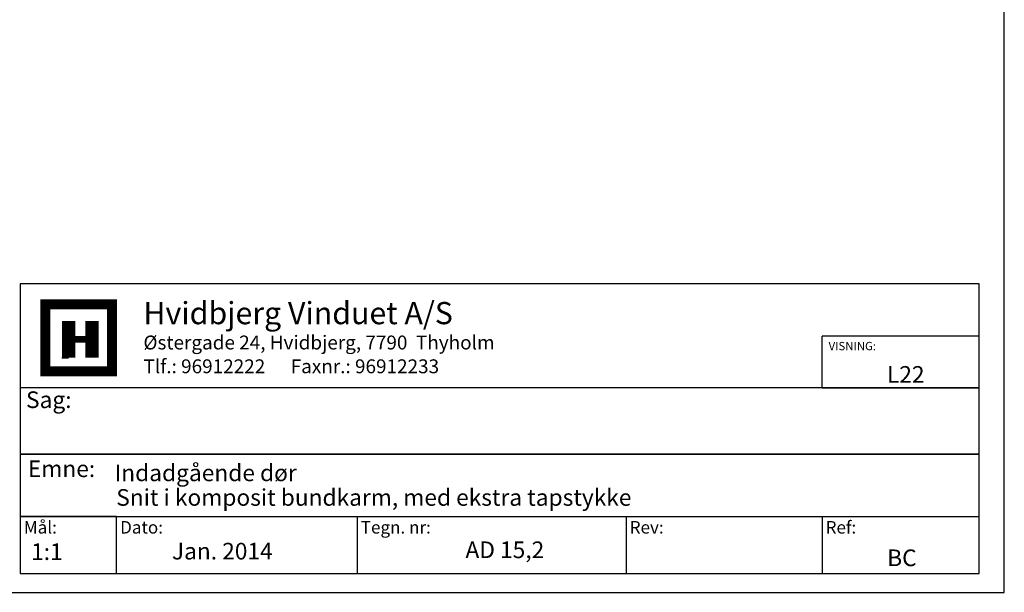
# Model space of a CAD drawing. Extents: x 179 to 473, y -321 to 104.
# Drawn here: x 300 to 473, y -321 to -221 of the extents above; entities that cross this region are included whole.
import ezdxf

# ---------------------------------------------------------------- set-up
doc = ezdxf.new("R2010")
doc.units = 0
doc.header["$LTSCALE"] = 0.2
doc.layers.add('1', color=7, linetype='CONTINUOUS')
doc.layers.add('HOVED', color=7, linetype='CONTINUOUS')
doc.styles.add('Ariel', font='arial.ttf', dxfattribs={"height": 5})
doc.styles.add('DIMTEKST', font='arial.ttf', dxfattribs={"height": 6})

msp = doc.modelspace()

# ---------------------------------------------------------------- linework, layer by layer
at = {"layer": '1', "color": 4}
for p, q in [((468.79, -267.35), (300.52, -267.35)), ((300.52, -267.35), (300.52, -318.22)), ((468.79, -318.22), (468.79, -267.35)), ((441.22, -285.62), (441.22, -276.49)), ((468.79, -276.49), (441.22, -276.49)), ((468.79, -285.62), (468.79, -276.49)), ((468.79, -285.62), (300.52, -285.62)), ((300.52, -285.62), (300.52, -297.22)), ((441.22, -285.62), (468.79, -285.62)), ((468.79, -297.22), (468.79, -285.62)), ((300.52, -297.22), (468.79, -297.22)), ((468.79, -297.22), (300.52, -297.22)), ((300.52, -297.22), (300.52, -308.2)), ((468.79, -308.2), (468.79, -297.22)), ((300.52, -308.2), (468.79, -308.2)), ((317.42, -308.2), (300.52, -308.2)), ((300.52, -308.2), (300.52, -318.22)), ((317.42, -318.22), (317.42, -308.2)), ((359.65, -308.2), (359.65, -318.22)), ((406.84, -308.2), (406.84, -318.22)), ((441.22, -308.2), (441.22, -318.22)), ((300.52, -318.22), (468.79, -318.22)), ((300.52, -318.22), (317.42, -318.22))]:
    msp.add_line(p, q, dxfattribs=at)
at = {"layer": '1', "color": 7}
for p, q in [((304.9, -282.67), (304.9, -270.94)), ((304.9, -270.94), (310.77, -270.94)), ((310.77, -270.94), (316.63, -270.94)), ((316.63, -270.94), (316.63, -282.67)), ((316.63, -282.67), (304.9, -282.67))]:
    msp.add_line(p, q, dxfattribs=at)
at = {"layer": 'HOVED', "color": 7}
msp.add_line((307.83, -280.32), (309.01, -280.32), dxfattribs=at)
at = {"layer": 'HOVED', "color": 1}
msp.add_lwpolyline([(473.19, -321.5), (473.19, 103.75), (179.19, 103.75), (179.19, -321.5)], close=True, dxfattribs=at)
at = {"layer": 'HOVED', "color": 7, "const_width": 1.76}
msp.add_lwpolyline([(310.77, -270.94), (316.63, -270.94), (316.63, -282.67), (304.9, -282.67), (304.9, -270.94)], close=True, dxfattribs=at)
at = {"layer": 'HOVED', "color": 1}
for points, const_width in [([(309.01, -280.32), (309.01, -273.87)], 2.34), ([(313.11, -280.32), (313.11, -273.87)], 2.34), ([(310.18, -277.1), (311.94, -277.1)], 1.17)]:
    msp.add_lwpolyline(points, dxfattribs=dict(at, const_width=const_width))

# ---------------------------------------------------------------- texts
at = {"layer": '1', "style": 'Ariel'}
for s, height, p in [('Hvidbjerg Vinduet A/S', 3.9, (322.13, -274.42)), ('VISNING:', 1.462, (442.36, -278.99)), ('L22', 2.925, (452.6, -284.7)), ('Indadgående dør', 2.925, (317.07, -301.98)), ('Snit i komposit bundkarm, med ekstra tapstykke', 2.925, (317.36, -306.3)), ('1:1', 2.925, (302.42, -315.82)), ('BC', 2.925, (452.64, -316.9))]:
    msp.add_text(s, height=height, dxfattribs=at).set_placement(p)
at = {"layer": '1', "color": 7, "style": 'DIMTEKST'}
for s, height, p in [('Østergade 24, Hvidbjerg, 7790  Thyholm', 2.4375, (322.13, -278.85)), ('Tlf.: 96912222      Faxnr.: 96912233', 2.4375, (322.13, -283.03)), ('Sag:', 2.925, (301.53, -289.14)), ('Emne: ', 2.925, (301.86, -301.26)), ('Mål:', 2.194, (301.14, -311.18)), ('Dato:', 2.194, (318.04, -311.18)), ('Tegn. nr:', 2.194, (360.27, -311.18)), ('Rev:', 2.194, (407.46, -311.18)), ('Ref:', 2.194, (441.84, -311.18))]:
    msp.add_text(s, height=height, dxfattribs=at).set_placement(p)
at = {"layer": '1', "color": 0, "style": 'Ariel'}
for s, p in [('AD 15,2', (378.64, -315.49)), ('Jan. 2014', (327.13, -315.73))]:
    msp.add_text(s, height=2.925, dxfattribs=at).set_placement(p)

doc.saveas('drawing.dxf')
